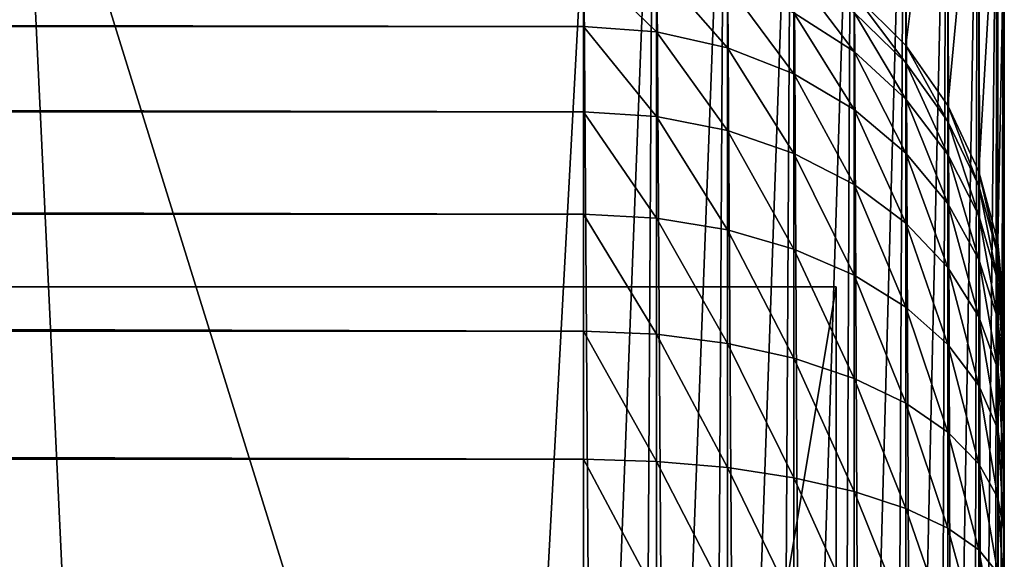
# Model space of a CAD drawing. Extents: x 0 to 475, y 0 to 163.
# Drawn here: x 463 to 475, y 138 to 145 of the extents above; entities that cross this region are included whole.
import ezdxf

# ---------------------------------------------------------------- set-up
doc = ezdxf.new("R2010")
doc.units = 0

msp = doc.modelspace()

# ---------------------------------------------------------------- linework, layer by layer
for points in [[(475, 157.785095, 246.348801), (475, 148.7836, 256.99881), (475, 126.4189, 258.821106)], [(475, 157.785095, 246.348801), (475, 126.4189, 258.821106), (475, 155.0336, 207)], [(463, 8.108296, 202), (463, 155.0336, 202), (470, 8.108296, 202)], [(470, 8.108296, 202), (463, 155.0336, 202), (470, 155.0336, 202)], [(470, 8.108296, 202), (470, 155.0336, 202), (470.868195, 155.0336, 202.076004)], [(470, 8.108296, 202), (470.868195, 155.0336, 202.076004), (470.868195, 8.108296, 202.076004)], [(470.868195, 8.108296, 202.076004), (470.868195, 155.0336, 202.076004), (471.710114, 155.0336, 202.301498)], [(470.868195, 8.108296, 202.076004), (471.710114, 155.0336, 202.301498), (471.710114, 8.108296, 202.301498)], [(471.710114, 8.108296, 202.301498), (471.710114, 155.0336, 202.301498), (472.5, 155.0336, 202.669907)], [(471.710114, 8.108296, 202.301498), (472.5, 155.0336, 202.669907), (472.5, 8.108296, 202.669907)], [(472.5, 8.108296, 202.669907), (472.5, 155.0336, 202.669907), (473.213898, 155.0336, 203.1698)], [(472.5, 8.108296, 202.669907), (473.213898, 155.0336, 203.1698), (473.213898, 8.108296, 203.1698)], [(473.213898, 8.108296, 203.1698), (473.213898, 155.0336, 203.1698), (473.8302, 155.0336, 203.786102)], [(473.213898, 8.108296, 203.1698), (473.8302, 155.0336, 203.786102), (473.8302, 8.108296, 203.786102)], [(473.8302, 8.108296, 203.786102), (473.8302, 155.0336, 203.786102), (474.330109, 155.0336, 204.5)], [(473.8302, 8.108296, 203.786102), (474.330109, 155.0336, 204.5), (474.330109, 8.108296, 204.5)], [(474.330109, 8.108296, 204.5), (474.330109, 155.0336, 204.5), (474.698486, 155.0336, 205.289902)], [(474.330109, 8.108296, 204.5), (474.698486, 155.0336, 205.289902), (474.698486, 8.108296, 205.289902)], [(474.698486, 8.108296, 205.289902), (474.698486, 155.0336, 205.289902), (474.924011, 155.0336, 206.131805)], [(474.698486, 8.108296, 205.289902), (474.924011, 155.0336, 206.131805), (474.924011, 8.108296, 206.131805)], [(474.924011, 8.108296, 206.131805), (474.924011, 155.0336, 206.131805), (475, 155.0336, 207)], [(474.924011, 8.108296, 206.131805), (475, 155.0336, 207), (475, 8.108296, 207)], [(475, 8.108296, 207), (475, 155.0336, 207), (475, 81.570938, 260.280212)], [(475, 155.0336, 207), (475, 126.4189, 258.821106), (475, 104.006798, 259.915314)], [(475, 155.0336, 207), (475, 104.006798, 259.915314), (475, 81.570938, 260.280212)], [(470, 149.270599, 261.975006), (463, 149.270599, 261.975006), (470, 126.743896, 263.810608)], [(470, 126.743896, 263.810608), (463, 149.270599, 261.975006), (463, 115.461098, 264.4534)], [(470, 126.743896, 263.810608), (470.868195, 149.263199, 261.899414), (470, 149.270599, 261.975006)], [(470.868195, 126.738899, 263.734802), (470.868195, 149.263199, 261.899414), (470, 126.743896, 263.810608)], [(470.868195, 126.738899, 263.734802), (471.710114, 149.241196, 261.674896), (470.868195, 149.263199, 261.899414)], [(471.710114, 126.724297, 263.509705), (471.710114, 149.241196, 261.674896), (470.868195, 126.738899, 263.734802)], [(471.710114, 126.724297, 263.509705), (472.5, 149.205399, 261.308289), (471.710114, 149.241196, 261.674896)], [(472.5, 126.700302, 263.14209), (472.5, 149.205399, 261.308289), (471.710114, 126.724297, 263.509705)], [(472.5, 126.700302, 263.14209), (473.213898, 149.156693, 260.810791), (472.5, 149.205399, 261.308289)], [(473.213898, 126.667801, 262.643311), (473.213898, 149.156693, 260.810791), (472.5, 126.700302, 263.14209)], [(473.213898, 126.667801, 262.643311), (473.8302, 149.096603, 260.197388), (473.213898, 149.156693, 260.810791)], [(473.8302, 149.1492, 76.77581), (473.8302, 144.439697, 9.427026), (473.213898, 145.054504, 9.384036)], [(473.8302, 126.6278, 262.02829), (473.8302, 149.096603, 260.197388), (473.213898, 126.667801, 262.643311)], [(474.330109, 148.436996, 76.825607), (473.8302, 144.439697, 9.427026), (473.8302, 149.1492, 76.77581)], [(473.8302, 126.6278, 262.02829), (474.330109, 149.0271, 259.486908), (473.8302, 149.096603, 260.197388)], [(474.330109, 126.581398, 261.315796), (474.330109, 149.0271, 259.486908), (473.8302, 126.6278, 262.02829)], [(474.330109, 126.581398, 261.315796), (474.698486, 148.950195, 258.700806), (474.330109, 149.0271, 259.486908)], [(474.698486, 126.529999, 260.527588), (474.698486, 148.950195, 258.700806), (474.330109, 126.581398, 261.315796)], [(474.698486, 126.529999, 260.527588), (474.924011, 148.868103, 257.862915), (474.698486, 148.950195, 258.700806)], [(474.924011, 126.475304, 259.6875), (474.924011, 148.868103, 257.862915), (474.698486, 126.529999, 260.527588)], [(474.924011, 126.475304, 259.6875), (475, 148.7836, 256.99881), (474.924011, 148.868103, 257.862915)], [(475, 126.4189, 258.821106), (475, 148.7836, 256.99881), (474.924011, 126.475304, 259.6875)], [(474.330109, 148.436996, 76.825607), (474.330109, 143.727493, 9.476826), (473.8302, 144.439697, 9.427026)], [(474.698486, 147.649002, 76.880707), (474.330109, 143.727493, 9.476826), (474.330109, 148.436996, 76.825607)], [(474.698486, 147.649002, 76.880707), (474.698486, 142.939499, 9.53193), (474.330109, 143.727493, 9.476826)], [(474.924011, 146.809204, 76.93943), (474.698486, 142.939499, 9.53193), (474.698486, 147.649002, 76.880707)], [(474.924011, 146.809204, 76.93943), (474.924011, 142.099701, 9.590648), (474.698486, 142.939499, 9.53193)], [(475, 145.9431, 77), (474.924011, 142.099701, 9.590648), (474.924011, 146.809204, 76.93943)], [(470, 17.19879, 82), (470, 145.9431, 82), (463, 17.19879, 82)], [(463, 17.19879, 82), (470, 145.9431, 82), (463, 145.9431, 82)], [(470, 145.9431, 82), (470, 17.19879, 82), (470.868195, 17.19879, 81.924042)], [(470, 145.9431, 82), (470.868195, 17.19879, 81.924042), (470.868195, 145.9431, 81.924042)], [(470.868195, 145.9431, 81.924042), (470.868195, 17.19879, 81.924042), (471.710114, 17.19879, 81.698463)], [(470.868195, 145.9431, 81.924042), (471.710114, 17.19879, 81.698463), (471.710114, 145.9431, 81.698463)], [(471.710114, 145.9431, 81.698463), (471.710114, 17.19879, 81.698463), (472.5, 17.19879, 81.330132)], [(471.710114, 145.9431, 81.698463), (472.5, 17.19879, 81.330132), (472.5, 145.9431, 81.330132)], [(472.5, 145.9431, 81.330132), (472.5, 17.19879, 81.330132), (473.213898, 17.19879, 80.830223)], [(472.5, 145.9431, 81.330132), (473.213898, 17.19879, 80.830223), (473.213898, 145.9431, 80.830223)], [(473.213898, 145.9431, 80.830223), (473.213898, 17.19879, 80.830223), (473.8302, 17.19879, 80.213943)], [(473.213898, 145.9431, 80.830223), (473.8302, 17.19879, 80.213943), (473.8302, 145.9431, 80.213943)], [(473.8302, 145.9431, 80.213943), (473.8302, 17.19879, 80.213943), (474.330109, 17.19879, 79.5)], [(473.8302, 145.9431, 80.213943), (474.330109, 17.19879, 79.5), (474.330109, 145.9431, 79.5)], [(474.330109, 145.9431, 79.5), (474.330109, 17.19879, 79.5), (474.698486, 17.19879, 78.710098)], [(474.330109, 145.9431, 79.5), (474.698486, 17.19879, 78.710098), (474.698486, 145.9431, 78.710098)], [(474.698486, 145.9431, 78.710098), (474.698486, 17.19879, 78.710098), (474.924011, 17.19879, 77.86824)], [(474.698486, 145.9431, 78.710098), (474.924011, 17.19879, 77.86824), (474.924011, 145.9431, 77.86824)], [(475, 145.9431, 77), (475, 141.233597, 9.651214), (474.924011, 142.099701, 9.590648)], [(474.924011, 145.9431, 77.86824), (474.924011, 17.19879, 77.86824), (475, 17.19879, 77)], [(474.924011, 145.9431, 77.86824), (475, 17.19879, 77), (475, 145.9431, 77)], [(475, 129.043396, 49.852299), (475, 130.791702, 49.413139), (475, 145.9431, 77)], [(475, 145.9431, 77), (475, 130.791702, 49.413139), (475, 132.444901, 48.694328)], [(475, 145.9431, 77), (475, 132.444901, 48.694328), (475, 133.958405, 47.715191)], [(475, 145.9431, 77), (475, 138.220001, 38.232681), (475, 141.233597, 9.651214)], [(475, 133.958405, 47.715191), (475, 135.291702, 46.50198), (475, 145.9431, 77)], [(475, 145.9431, 77), (475, 135.291702, 46.50198), (475, 136.408905, 45.087311)], [(475, 145.9431, 77), (475, 136.408905, 45.087311), (475, 137.280106, 43.509159)], [(475, 137.280106, 43.509159), (475, 137.881897, 41.809898), (475, 145.9431, 77)], [(475, 145.9431, 77), (475, 137.881897, 41.809898), (475, 138.197998, 40.035191)], [(475, 145.9431, 77), (475, 138.197998, 40.035191), (475, 138.220001, 38.232681)], [(475, 17.19879, 77), (475, 35.895069, 50), (475, 145.9431, 77)], [(475, 145.9431, 77), (475, 35.895069, 50), (475, 127.246803, 50)], [(475, 145.9431, 77), (475, 127.246803, 50), (475, 129.043396, 49.852299)], [(470, 144.664001, 4.602492), (4.999995, 144.664001, 4.602492), (4.999995, 145.443207, 6.074846)], [(470, 144.664001, 4.602492), (4.999995, 145.443207, 6.074846), (470, 145.443207, 6.074846)], [(470.868195, 145.373398, 6.104663), (470.868195, 144.600098, 4.643492), (470, 145.443207, 6.074846)], [(470, 145.443207, 6.074846), (470.868195, 144.600098, 4.643492), (470, 144.664001, 4.602492)], [(471.710114, 145.165894, 6.193206), (471.710114, 144.410202, 4.76525), (470.868195, 145.373398, 6.104663)], [(470.868195, 145.373398, 6.104663), (471.710114, 144.410202, 4.76525), (470.868195, 144.600098, 4.643492)], [(473.213898, 144.830002, 7.930301), (473.213898, 144.367294, 6.534003), (472.5, 145.315994, 7.813126)], [(472.5, 145.315994, 7.813126), (473.213898, 144.367294, 6.534003), (472.5, 144.827103, 6.337777)], [(472.5, 144.827103, 6.337777), (472.5, 144.100098, 4.964054), (471.710114, 145.165894, 6.193206)], [(471.710114, 145.165894, 6.193206), (472.5, 144.100098, 4.964054), (471.710114, 144.410202, 4.76525)], [(473.8302, 144.439697, 9.427026), (473.8302, 144.230896, 8.074753), (473.213898, 145.054504, 9.384036)], [(473.213898, 145.054504, 9.384036), (473.8302, 144.230896, 8.074753), (473.213898, 144.830002, 7.930301)], [(473.213898, 144.367294, 6.534003), (473.213898, 143.679306, 5.233884), (472.5, 144.827103, 6.337777)], [(472.5, 144.827103, 6.337777), (473.213898, 143.679306, 5.233884), (472.5, 144.100098, 4.964054)], [(473.8302, 144.230896, 8.074753), (473.8302, 143.800507, 6.775901), (473.213898, 144.830002, 7.930301)], [(473.213898, 144.830002, 7.930301), (473.8302, 143.800507, 6.775901), (473.213898, 144.367294, 6.534003)], [(470, 143.651199, 3.279924), (4.999995, 143.651199, 3.279924), (4.999995, 144.664001, 4.602492)], [(470, 143.651199, 3.279924), (4.999995, 144.664001, 4.602492), (470, 144.664001, 4.602492)], [(470.868195, 144.600098, 4.643492), (470.868195, 143.595001, 3.330968), (470, 144.664001, 4.602492)], [(470, 144.664001, 4.602492), (470.868195, 143.595001, 3.330968), (470, 143.651199, 3.279924)], [(471.710114, 144.410202, 4.76525), (471.710114, 143.427902, 3.482558), (470.868195, 144.600098, 4.643492)], [(470.868195, 144.600098, 4.643492), (471.710114, 143.427902, 3.482558), (470.868195, 143.595001, 3.330968)], [(472.5, 144.100098, 4.964054), (472.5, 143.155197, 3.730081), (471.710114, 144.410202, 4.76525)], [(471.710114, 144.410202, 4.76525), (472.5, 143.155197, 3.730081), (471.710114, 143.427902, 3.482558)], [(474.330109, 143.727493, 9.476826), (474.330109, 143.536896, 8.242086), (473.8302, 144.439697, 9.427026)], [(473.8302, 144.439697, 9.427026), (474.330109, 143.536896, 8.242086), (473.8302, 144.230896, 8.074753)], [(473.8302, 143.800507, 6.775901), (473.8302, 143.160507, 5.566522), (473.213898, 144.367294, 6.534003)], [(473.213898, 144.367294, 6.534003), (473.8302, 143.160507, 5.566522), (473.213898, 143.679306, 5.233884)], [(474.330109, 143.536896, 8.242086), (474.330109, 143.143906, 7.056132), (473.8302, 144.230896, 8.074753)], [(473.8302, 144.230896, 8.074753), (474.330109, 143.143906, 7.056132), (473.8302, 143.800507, 6.775901)], [(473.213898, 143.679306, 5.233884), (473.213898, 142.785004, 4.06602), (472.5, 144.100098, 4.964054)], [(472.5, 144.100098, 4.964054), (473.213898, 142.785004, 4.06602), (472.5, 143.155197, 3.730081)], [(474.330109, 143.143906, 7.056132), (474.330109, 142.559494, 5.951867), (473.8302, 143.800507, 6.775901)], [(473.8302, 143.800507, 6.775901), (474.330109, 142.559494, 5.951867), (473.8302, 143.160507, 5.566522)], [(474.698486, 142.939499, 9.53193), (474.698486, 142.768997, 8.427233), (474.330109, 143.727493, 9.476826)], [(474.330109, 143.727493, 9.476826), (474.698486, 142.768997, 8.427233), (474.330109, 143.536896, 8.242086)], [(470, 142.432907, 2.14383), (4.999995, 142.432907, 2.14383), (4.999995, 143.651199, 3.279924)], [(470, 142.432907, 2.14383), (4.999995, 143.651199, 3.279924), (470, 143.651199, 3.279924)], [(470.868195, 143.595001, 3.330968), (470.868195, 142.385895, 2.203509), (470, 143.651199, 3.279924)], [(470, 143.651199, 3.279924), (470.868195, 142.385895, 2.203509), (470, 142.432907, 2.14383)], [(471.710114, 143.427902, 3.482558), (471.710114, 142.246399, 2.380721), (470.868195, 143.595001, 3.330968)], [(470.868195, 143.595001, 3.330968), (471.710114, 142.246399, 2.380721), (470.868195, 142.385895, 2.203509)], [(473.8302, 143.160507, 5.566522), (473.8302, 142.328598, 4.480168), (473.213898, 143.679306, 5.233884)], [(473.213898, 143.679306, 5.233884), (473.8302, 142.328598, 4.480168), (473.213898, 142.785004, 4.06602)], [(474.698486, 142.768997, 8.427233), (474.698486, 142.417404, 7.36618), (474.330109, 143.536896, 8.242086)], [(474.330109, 143.536896, 8.242086), (474.698486, 142.417404, 7.36618), (474.330109, 143.143906, 7.056132)], [(472.5, 143.155197, 3.730081), (472.5, 142.018494, 2.670094), (471.710114, 143.427902, 3.482558)], [(471.710114, 143.427902, 3.482558), (472.5, 142.018494, 2.670094), (471.710114, 142.246399, 2.380721)], [(473.213898, 142.785004, 4.06602), (473.213898, 141.709198, 3.062829), (472.5, 143.155197, 3.730081)], [(472.5, 143.155197, 3.730081), (473.213898, 141.709198, 3.062829), (472.5, 142.018494, 2.670094)], [(474.330109, 142.559494, 5.951867), (474.330109, 141.799896, 4.959941), (473.8302, 143.160507, 5.566522)], [(473.8302, 143.160507, 5.566522), (474.330109, 141.799896, 4.959941), (473.8302, 142.328598, 4.480168)], [(474.698486, 142.417404, 7.36618), (474.698486, 141.894501, 6.378219), (474.330109, 143.143906, 7.056132)], [(474.330109, 143.143906, 7.056132), (474.698486, 141.894501, 6.378219), (474.330109, 142.559494, 5.951867)], [(474.924011, 142.099701, 9.590648), (474.924011, 141.950607, 8.624554), (474.698486, 142.939499, 9.53193)], [(474.698486, 142.939499, 9.53193), (474.924011, 141.950607, 8.624554), (474.698486, 142.768997, 8.427233)], [(473.8302, 142.328598, 4.480168), (473.8302, 141.327896, 3.54699), (473.213898, 142.785004, 4.06602)], [(473.213898, 142.785004, 4.06602), (473.8302, 141.327896, 3.54699), (473.213898, 141.709198, 3.062829)], [(474.924011, 141.950607, 8.624554), (474.924011, 141.643097, 7.696621), (474.698486, 142.768997, 8.427233)], [(474.698486, 142.768997, 8.427233), (474.924011, 141.643097, 7.696621), (474.698486, 142.417404, 7.36618)], [(474.698486, 141.894501, 6.378219), (474.698486, 141.214905, 5.490758), (474.330109, 142.559494, 5.951867)], [(474.330109, 142.559494, 5.951867), (474.698486, 141.214905, 5.490758), (474.330109, 141.799896, 4.959941)], [(470, 141.042892, 1.225747), (4.999995, 141.042892, 1.225747), (4.999995, 142.432907, 2.14383)], [(470, 141.042892, 1.225747), (4.999995, 142.432907, 2.14383), (470, 142.432907, 2.14383)], [(470.868195, 142.385895, 2.203509), (470.868195, 141.0065, 1.292393), (470, 142.432907, 2.14383)], [(470, 142.432907, 2.14383), (470.868195, 141.0065, 1.292393), (470, 141.042892, 1.225747)], [(474.924011, 141.643097, 7.696621), (474.924011, 141.185806, 6.832615), (474.698486, 142.417404, 7.36618)], [(474.698486, 142.417404, 7.36618), (474.924011, 141.185806, 6.832615), (474.698486, 141.894501, 6.378219)], [(471.710114, 142.246399, 2.380721), (471.710114, 140.8983, 1.490325), (470.868195, 142.385895, 2.203509)], [(470.868195, 142.385895, 2.203509), (471.710114, 140.8983, 1.490325), (470.868195, 141.0065, 1.292393)], [(474.330109, 141.799896, 4.959941), (474.330109, 140.886093, 4.10787), (473.8302, 142.328598, 4.480168)], [(473.8302, 142.328598, 4.480168), (474.330109, 140.886093, 4.10787), (473.8302, 141.327896, 3.54699)], [(472.5, 142.018494, 2.670094), (472.5, 140.721603, 1.813509), (471.710114, 142.246399, 2.380721)], [(471.710114, 142.246399, 2.380721), (472.5, 140.721603, 1.813509), (471.710114, 140.8983, 1.490325)], [(475, 141.233597, 9.651214), (475, 141.106506, 8.828059), (474.924011, 142.099701, 9.590648)], [(474.924011, 142.099701, 9.590648), (475, 141.106506, 8.828059), (474.924011, 141.950607, 8.624554)], [(473.213898, 141.709198, 3.062829), (473.213898, 140.481796, 2.252139), (472.5, 142.018494, 2.670094)], [(472.5, 142.018494, 2.670094), (473.213898, 140.481796, 2.252139), (472.5, 140.721603, 1.813509)], [(475, 141.106506, 8.828059), (475, 140.844498, 8.037426), (474.924011, 141.950607, 8.624554)], [(474.924011, 141.950607, 8.624554), (475, 140.844498, 8.037426), (474.924011, 141.643097, 7.696621)], [(474.924011, 141.185806, 6.832615), (474.924011, 140.591507, 6.056495), (474.698486, 141.894501, 6.378219)], [(474.698486, 141.894501, 6.378219), (474.924011, 140.591507, 6.056495), (474.698486, 141.214905, 5.490758)], [(473.8302, 141.327896, 3.54699), (473.8302, 140.186096, 2.79288), (473.213898, 141.709198, 3.062829)], [(473.213898, 141.709198, 3.062829), (473.8302, 140.186096, 2.79288), (473.213898, 140.481796, 2.252139)], [(474.698486, 141.214905, 5.490758), (474.698486, 140.3974, 4.728429), (474.330109, 141.799896, 4.959941)], [(474.330109, 141.799896, 4.959941), (474.698486, 140.3974, 4.728429), (474.330109, 140.886093, 4.10787)], [(475, 140.844498, 8.037426), (475, 140.454895, 7.301249), (474.924011, 141.643097, 7.696621)], [(474.924011, 141.643097, 7.696621), (475, 140.454895, 7.301249), (474.924011, 141.185806, 6.832615)], [(473, 141.570908, 232.5), (453, 141.570908, 232.5), (473, 21.57094, 232.5)], [(473, 21.57094, 232.5), (453, 141.570908, 232.5), (453, 21.57094, 232.5)], [(473, 141.570908, 236.5), (453, 141.570908, 236.5), (473, 141.570908, 232.5)], [(473, 141.570908, 232.5), (453, 141.570908, 236.5), (453, 141.570908, 232.5)], [(473, 21.57094, 236.5), (453, 21.57094, 236.5), (473, 141.570908, 236.5)], [(473, 141.570908, 236.5), (453, 21.57094, 236.5), (453, 141.570908, 236.5)], [(473, 141.570908, 232.5), (473, 21.57094, 232.5), (473, 141.570908, 236.5)], [(473, 141.570908, 236.5), (473, 21.57094, 232.5), (473, 21.57094, 236.5)], [(474.330109, 140.886093, 4.10787), (474.330109, 139.843597, 3.41931), (473.8302, 141.327896, 3.54699)], [(473.8302, 141.327896, 3.54699), (474.330109, 139.843597, 3.41931), (473.8302, 140.186096, 2.79288)], [(474.924011, 140.591507, 6.056495), (474.924011, 139.876495, 5.38981), (474.698486, 141.214905, 5.490758)], [(474.698486, 141.214905, 5.490758), (474.924011, 139.876495, 5.38981), (474.698486, 140.3974, 4.728429)], [(475, 140.454895, 7.301249), (475, 139.948502, 6.639957), (474.924011, 141.185806, 6.832615)], [(474.924011, 141.185806, 6.832615), (475, 139.948502, 6.639957), (474.924011, 140.591507, 6.056495)], [(475, 136.681702, 18.42173), (475, 136.105301, 16.682329), (475, 141.233597, 9.651214)], [(475, 141.233597, 9.651214), (475, 136.105301, 16.682329), (475, 135.248199, 15.06274)], [(475, 141.233597, 9.651214), (475, 135.248199, 15.06274), (475, 141.106506, 8.828059)], [(475, 141.233597, 9.651214), (475, 138.220001, 38.232681), (475, 136.961304, 20.232679)], [(475, 141.233597, 9.651214), (475, 136.961304, 20.232679), (475, 136.681702, 18.42173)], [(470, 139.519806, 0.551142), (4.999995, 139.519806, 0.551142), (4.999995, 141.042892, 1.225747)], [(470, 139.519806, 0.551142), (4.999995, 141.042892, 1.225747), (470, 141.042892, 1.225747)], [(470.868195, 141.0065, 1.292393), (470.868195, 139.494904, 0.622921), (470, 141.042892, 1.225747)], [(470, 141.042892, 1.225747), (470.868195, 139.494904, 0.622921), (470, 139.519806, 0.551142)], [(471.710114, 140.8983, 1.490325), (471.710114, 139.421097, 0.83606), (470.868195, 141.0065, 1.292393)], [(470.868195, 141.0065, 1.292393), (471.710114, 139.421097, 0.83606), (470.868195, 139.494904, 0.622921)], [(475, 141.106506, 8.828059), (475, 135.248199, 15.06274), (475, 134.134094, 13.60791)], [(475, 134.134094, 13.60791), (475, 140.844498, 8.037426), (475, 141.106506, 8.828059)], [(472.5, 140.721603, 1.813509), (472.5, 139.300507, 1.184098), (471.710114, 140.8983, 1.490325)], [(471.710114, 140.8983, 1.490325), (472.5, 139.300507, 1.184098), (471.710114, 139.421097, 0.83606)], [(474.698486, 140.3974, 4.728429), (474.698486, 139.464706, 4.112385), (474.330109, 140.886093, 4.10787)], [(474.330109, 140.886093, 4.10787), (474.698486, 139.464706, 4.112385), (474.330109, 139.843597, 3.41931)], [(475, 134.134094, 13.60791), (475, 140.454895, 7.301249), (475, 140.844498, 8.037426)], [(473.213898, 140.481796, 2.252139), (473.213898, 139.136795, 1.65645), (472.5, 140.721603, 1.813509)], [(472.5, 140.721603, 1.813509), (473.213898, 139.136795, 1.65645), (472.5, 139.300507, 1.184098)], [(475, 139.948502, 6.639957), (475, 139.339401, 6.071918), (474.924011, 140.591507, 6.056495)], [(474.924011, 140.591507, 6.056495), (475, 139.339401, 6.071918), (474.924011, 139.876495, 5.38981)], [(473.8302, 140.186096, 2.79288), (473.8302, 138.934998, 2.238765), (473.213898, 140.481796, 2.252139)], [(473.213898, 140.481796, 2.252139), (473.8302, 138.934998, 2.238765), (473.213898, 139.136795, 1.65645)], [(475, 132.794006, 12.35821), (475, 139.948502, 6.639957), (475, 140.454895, 7.301249)], [(475, 132.794006, 12.35821), (475, 140.454895, 7.301249), (475, 134.134094, 13.60791)], [(474.924011, 139.876495, 5.38981), (474.924011, 139.060898, 4.851058), (474.698486, 140.3974, 4.728429)], [(474.698486, 140.3974, 4.728429), (474.924011, 139.060898, 4.851058), (474.698486, 139.464706, 4.112385)], [(474.330109, 139.843597, 3.41931), (474.330109, 138.701294, 2.913356), (473.8302, 140.186096, 2.79288)], [(473.8302, 140.186096, 2.79288), (474.330109, 138.701294, 2.913356), (473.8302, 138.934998, 2.238765)], [(475, 139.339401, 6.071918), (475, 139.948502, 6.639957), (475, 132.794006, 12.35821)], [(474.698486, 139.464706, 4.112385), (474.698486, 138.442703, 3.659725), (474.330109, 139.843597, 3.41931)], [(474.330109, 139.843597, 3.41931), (474.698486, 138.442703, 3.659725), (474.330109, 138.701294, 2.913356)], [(475, 139.339401, 6.071918), (475, 138.644394, 5.612873), (474.924011, 139.876495, 5.38981)], [(474.924011, 139.876495, 5.38981), (475, 138.644394, 5.612873), (474.924011, 139.060898, 4.851058)], [(470, 137.905807, 0.138745), (4.999995, 137.905807, 0.138745), (4.999995, 139.519806, 0.551142)], [(470, 137.905807, 0.138745), (4.999995, 139.519806, 0.551142), (470, 139.519806, 0.551142)], [(470.868195, 139.494904, 0.622921), (470.868195, 137.893204, 0.213653), (470, 139.519806, 0.551142)], [(470, 139.519806, 0.551142), (470.868195, 137.893204, 0.213653), (470, 137.905807, 0.138745)], [(471.710114, 139.421097, 0.83606), (471.710114, 137.855804, 0.436105), (470.868195, 139.494904, 0.622921)], [(470.868195, 139.494904, 0.622921), (471.710114, 137.855804, 0.436105), (470.868195, 137.893204, 0.213653)], [(472.5, 139.300507, 1.184098), (472.5, 137.794601, 0.799328), (471.710114, 139.421097, 0.83606)], [(471.710114, 139.421097, 0.83606), (472.5, 137.794601, 0.799328), (471.710114, 137.855804, 0.436105)], [(474.924011, 139.060898, 4.851058), (474.924011, 138.167099, 4.455186), (474.698486, 139.464706, 4.112385)], [(474.698486, 139.464706, 4.112385), (474.924011, 138.167099, 4.455186), (474.698486, 138.442703, 3.659725)], [(473.213898, 139.136795, 1.65645), (473.213898, 137.711594, 1.292296), (472.5, 139.300507, 1.184098)], [(472.5, 139.300507, 1.184098), (473.213898, 137.711594, 1.292296), (472.5, 137.794601, 0.799328)], [(475, 132.794006, 12.35821), (475, 138.644394, 5.612873), (475, 139.339401, 6.071918)], [(473.8302, 138.934998, 2.238765), (473.8302, 137.609299, 1.900032), (473.213898, 139.136795, 1.65645)], [(473.213898, 139.136795, 1.65645), (473.8302, 137.609299, 1.900032), (473.213898, 137.711594, 1.292296)], [(475, 138.644394, 5.612873), (475, 137.882797, 5.27557), (474.924011, 139.060898, 4.851058)], [(474.924011, 139.060898, 4.851058), (475, 137.882797, 5.27557), (474.924011, 138.167099, 4.455186)], [(474.330109, 138.701294, 2.913356), (474.330109, 137.490799, 2.60406), (473.8302, 138.934998, 2.238765)], [(473.8302, 138.934998, 2.238765), (474.330109, 137.490799, 2.60406), (473.8302, 137.609299, 1.900032)], [(474.698486, 138.442703, 3.659725), (474.698486, 137.359695, 3.383003), (474.330109, 138.701294, 2.913356)], [(474.330109, 138.701294, 2.913356), (474.698486, 137.359695, 3.383003), (474.330109, 137.490799, 2.60406)], [(475, 137.882797, 5.27557), (475, 138.644394, 5.612873), (475, 132.794006, 12.35821)], [(474.924011, 138.167099, 4.455186), (474.924011, 137.219894, 4.213177), (474.698486, 138.442703, 3.659725)], [(474.698486, 138.442703, 3.659725), (474.924011, 137.219894, 4.213177), (474.698486, 137.359695, 3.383003)]]:
    msp.add_3dface(points)

doc.saveas('drawing.dxf')
